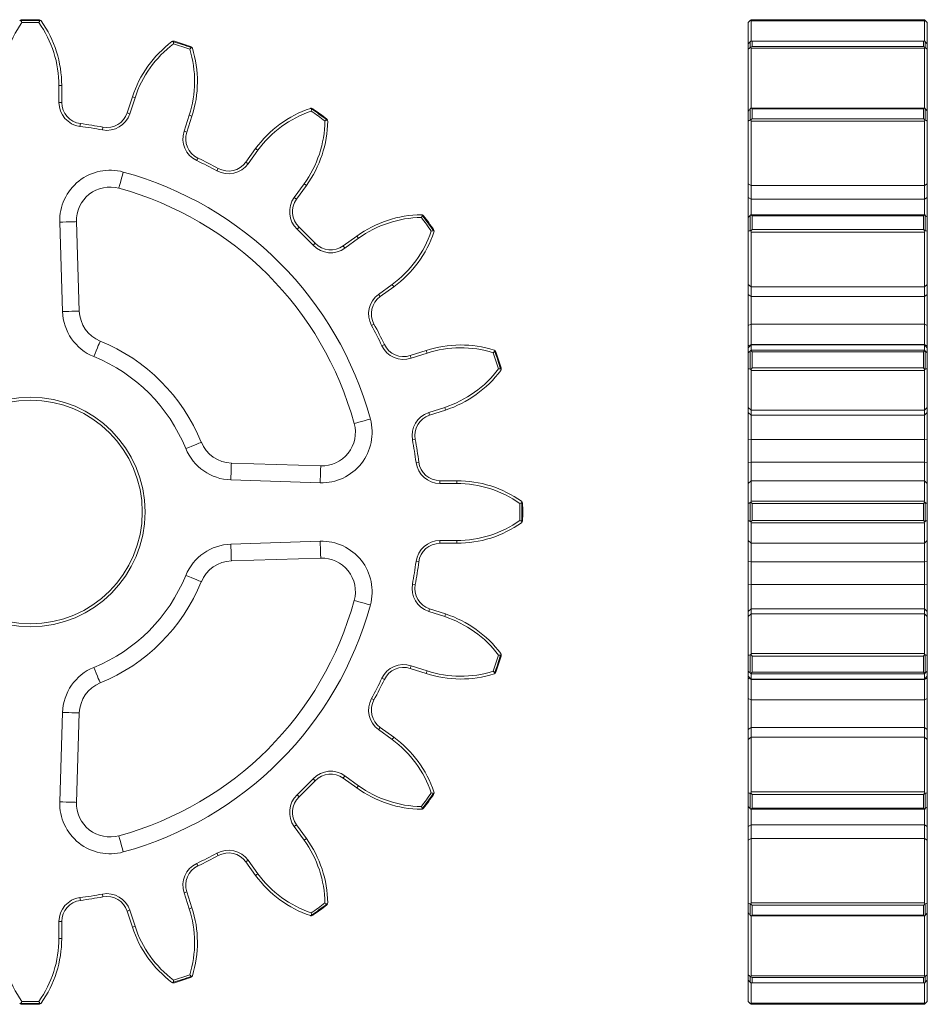
# Model space of a CAD drawing. Units: millimetres. Extents: x 28 to 153, y 97 to 185.
# Drawn here: x 71 to 153, y 97 to 185 of the extents above; entities that cross this region are included whole.
import ezdxf

# ---------------------------------------------------------------- set-up
doc = ezdxf.new("R2010")
doc.units = ezdxf.units.MM

msp = doc.modelspace()

# ---------------------------------------------------------------- linework, layer by layer
at = {"color": 7, "linetype": 'Continuous', "lineweight": 15}
for p, q in [((136.732, 184.942), (136.555, 184.765)), ((136.805, 184.903), (136.805, 183.106)), ((152.305, 184.903), (136.805, 184.903)), ((152.201, 185.015), (136.908, 185.015)), ((136.908, 185.008), (152.201, 185.008)), ((152.305, 183.111), (152.305, 184.903)), ((152.555, 184.765), (152.378, 184.942)), ((136.555, 184.758), (136.555, 184.765)), ((136.555, 182.868), (136.555, 184.758)), ((152.555, 184.765), (152.555, 184.758)), ((152.555, 184.758), (152.555, 182.852)), ((136.732, 182.522), (136.732, 183.046)), ((152.273, 183.101), (136.836, 183.101)), ((136.908, 183.09), (136.908, 182.621)), ((152.201, 183.09), (136.908, 183.09)), ((152.201, 182.621), (152.201, 183.09)), ((152.378, 183.046), (152.378, 182.522)), ((136.555, 182.384), (136.555, 182.851)), ((136.555, 176.84), (136.555, 182.384)), ((136.805, 182.459), (136.805, 177.098)), ((152.305, 182.459), (136.805, 182.459)), ((136.908, 182.621), (152.201, 182.621)), ((152.305, 177.098), (152.305, 182.459)), ((152.555, 182.851), (152.555, 182.384)), ((152.555, 182.384), (152.555, 176.842)), ((74.939, 177.619), (74.939, 179.121)), ((75.189, 179.121), (74.939, 179.121)), ((75.189, 179.121), (75.189, 177.619)), ((81.038, 176.692), (81.502, 178.121)), ((81.739, 178.044), (81.275, 176.615)), ((81.739, 178.044), (81.502, 178.121)), ((75.189, 177.619), (74.939, 177.619)), ((136.732, 176.048), (136.732, 177.044)), ((136.784, 177.097), (136.791, 177.097)), ((152.318, 177.098), (136.791, 177.098)), ((136.908, 177.053), (136.908, 176.16)), ((152.201, 177.053), (136.908, 177.053)), ((152.201, 176.16), (152.201, 177.053)), ((152.318, 177.097), (152.326, 177.097)), ((152.378, 177.044), (152.378, 176.048)), ((81.275, 176.615), (81.038, 176.692)), ((86.126, 175.039), (86.59, 176.468)), ((86.828, 176.39), (86.363, 174.962)), ((86.59, 176.468), (86.828, 176.39)), ((136.555, 175.96), (136.555, 176.848)), ((136.908, 176.16), (152.201, 176.16)), ((152.555, 176.848), (152.555, 175.96)), ((76.851, 175.729), (76.82, 175.481)), ((78.827, 175.163), (78.873, 175.409)), ((136.555, 170.344), (136.555, 175.96)), ((152.305, 175.958), (136.805, 175.958)), ((136.805, 175.958), (136.805, 170.197)), ((152.305, 170.197), (152.305, 175.958)), ((152.555, 175.96), (152.555, 170.344)), ((86.126, 175.039), (86.363, 174.962)), ((91.639, 172.274), (92.522, 173.489)), ((92.724, 173.342), (92.522, 173.489)), ((87.253, 172.425), (87.36, 172.651)), ((92.724, 173.342), (91.842, 172.127)), ((89.064, 171.503), (89.184, 171.722)), ((91.842, 172.127), (91.639, 172.274)), ((95.967, 169.129), (96.85, 170.344)), ((97.053, 170.197), (96.17, 168.982)), ((96.85, 170.344), (97.053, 170.197)), ((136.555, 170.344), (136.805, 170.197)), ((136.555, 169.129), (136.555, 170.344)), ((152.305, 170.197), (136.805, 170.197)), ((136.805, 170.197), (136.805, 168.982)), ((152.305, 170.197), (152.555, 170.344)), ((152.305, 168.982), (152.305, 170.197)), ((152.555, 170.344), (152.555, 169.129)), ((95.967, 169.129), (96.17, 168.982)), ((136.555, 169.129), (136.805, 168.982)), ((136.555, 167.328), (136.555, 169.129)), ((152.305, 168.982), (136.805, 168.982)), ((136.805, 168.982), (136.805, 167.587)), ((152.305, 168.982), (152.555, 169.129)), ((152.305, 167.587), (152.305, 168.982)), ((152.555, 169.129), (152.555, 167.329)), ((136.555, 166.116), (136.555, 167.337)), ((136.732, 166.145), (136.732, 167.515)), ((136.805, 167.587), (152.305, 167.587)), ((136.908, 167.488), (136.908, 166.259)), ((152.201, 167.488), (136.908, 167.488)), ((152.201, 166.259), (152.201, 167.488)), ((152.378, 167.515), (152.378, 166.145)), ((152.555, 167.337), (152.555, 166.116)), ((75.26, 158.928), (75.009, 166.919)), ((76.508, 166.966), (76.759, 158.975)), ((96.232, 166.295), (96.404, 166.477)), ((100.357, 164.795), (101.572, 165.678)), ((101.719, 165.476), (100.504, 164.593)), ((101.719, 165.476), (101.572, 165.678)), ((136.555, 161.35), (136.555, 166.116)), ((152.305, 166.036), (136.805, 166.036)), ((136.805, 166.036), (136.805, 161.148)), ((136.908, 166.259), (152.201, 166.259)), ((152.305, 161.148), (152.305, 166.036)), ((152.555, 166.116), (152.555, 161.35)), ((97.669, 164.858), (97.851, 165.029)), ((100.504, 164.593), (100.357, 164.795)), ((103.501, 160.467), (104.716, 161.35)), ((104.863, 161.148), (103.648, 160.265)), ((104.716, 161.35), (104.863, 161.148)), ((136.555, 161.35), (136.805, 161.148)), ((136.555, 160.467), (136.555, 161.35)), ((152.305, 161.148), (136.805, 161.148)), ((136.805, 161.148), (136.805, 160.265)), ((152.305, 161.148), (152.555, 161.35)), ((152.305, 160.265), (152.305, 161.148)), ((152.555, 161.35), (152.555, 160.467)), ((103.501, 160.467), (103.648, 160.265)), ((136.555, 160.467), (136.805, 160.265)), ((136.555, 157.69), (136.555, 160.467)), ((152.305, 160.265), (136.805, 160.265)), ((136.805, 160.265), (136.805, 157.81)), ((152.305, 160.265), (152.555, 160.467)), ((152.305, 157.81), (152.305, 160.265)), ((152.555, 160.467), (152.555, 157.69)), ((102.877, 157.69), (103.097, 157.81)), ((136.555, 157.69), (136.805, 157.81)), ((136.555, 155.879), (136.555, 157.69)), ((136.805, 157.81), (136.805, 155.986)), ((152.305, 157.81), (136.805, 157.81)), ((152.305, 155.986), (152.305, 157.81)), ((152.305, 157.81), (152.555, 157.69)), ((152.555, 157.69), (152.555, 155.879)), ((103.8, 155.879), (104.026, 155.986)), ((136.555, 155.879), (136.805, 155.986)), ((136.805, 155.943), (136.555, 155.693)), ((136.555, 155.693), (136.555, 155.879)), ((136.805, 155.986), (136.805, 155.943)), ((152.305, 155.986), (136.805, 155.986)), ((152.305, 155.943), (136.805, 155.943)), ((136.805, 155.943), (136.805, 155.489)), ((152.305, 155.943), (152.305, 155.986)), ((152.305, 155.986), (152.555, 155.879)), ((152.555, 155.693), (152.305, 155.943)), ((152.305, 155.489), (152.305, 155.943)), ((152.555, 155.879), (152.555, 155.693)), ((106.336, 154.989), (107.765, 155.453)), ((106.414, 154.751), (106.336, 154.989)), ((107.842, 155.215), (106.414, 154.751)), ((107.842, 155.215), (107.765, 155.453)), ((136.555, 155.25), (136.555, 155.693)), ((136.555, 153.815), (136.555, 155.25)), ((136.732, 153.781), (136.732, 155.392)), ((136.805, 155.489), (152.305, 155.489)), ((136.908, 155.332), (136.908, 153.888)), ((152.201, 155.332), (136.908, 155.332)), ((152.201, 153.888), (152.201, 155.332)), ((152.378, 155.392), (152.378, 153.781)), ((152.555, 155.693), (152.555, 155.25)), ((152.555, 155.25), (152.555, 153.815)), ((136.555, 150.365), (136.555, 153.815)), ((152.305, 153.665), (136.805, 153.665)), ((136.805, 153.665), (136.805, 150.127)), ((136.908, 153.888), (152.201, 153.888)), ((152.305, 150.127), (152.305, 153.665)), ((152.555, 153.815), (152.555, 150.365)), ((107.99, 149.901), (109.418, 150.365)), ((107.99, 149.901), (108.067, 149.663)), ((109.495, 150.127), (108.067, 149.663)), ((109.418, 150.365), (109.495, 150.127)), ((136.555, 150.365), (136.805, 150.127)), ((136.555, 149.901), (136.555, 150.365)), ((136.555, 149.901), (136.805, 149.663)), ((136.555, 147.452), (136.555, 149.901)), ((152.305, 150.127), (136.805, 150.127)), ((136.805, 150.127), (136.805, 149.663)), ((152.305, 149.663), (136.805, 149.663)), ((136.805, 149.663), (136.805, 147.499)), ((152.305, 150.127), (152.555, 150.365)), ((152.305, 149.663), (152.305, 150.127)), ((152.305, 149.663), (152.555, 149.901)), ((152.305, 147.499), (152.305, 149.663)), ((152.555, 150.365), (152.555, 149.901)), ((152.555, 149.901), (152.555, 147.452)), ((106.538, 147.452), (106.784, 147.499)), ((136.555, 147.452), (136.805, 147.499)), ((136.555, 145.445), (136.555, 147.452)), ((152.305, 147.499), (136.805, 147.499)), ((136.805, 147.499), (136.805, 145.477)), ((152.305, 147.499), (152.555, 147.452)), ((152.305, 145.477), (152.305, 147.499)), ((152.555, 147.452), (152.555, 145.445)), ((90.349, 145.385), (98.34, 145.134)), ((106.856, 145.445), (107.104, 145.477)), ((136.555, 145.445), (136.805, 145.477)), ((136.555, 143.565), (136.555, 145.445)), ((136.805, 145.477), (136.805, 143.815)), ((152.305, 145.477), (136.805, 145.477)), ((152.305, 143.815), (152.305, 145.477)), ((152.305, 145.477), (152.555, 145.445)), ((152.555, 145.445), (152.555, 143.565)), ((98.293, 143.634), (90.302, 143.886)), ((108.993, 143.565), (108.993, 143.815)), ((108.993, 143.815), (110.495, 143.815)), ((110.495, 143.565), (108.993, 143.565)), ((110.495, 143.565), (110.495, 143.815)), ((136.555, 143.565), (136.805, 143.815)), ((136.555, 141.77), (136.555, 143.565)), ((136.805, 143.815), (136.805, 141.974)), ((152.305, 143.815), (136.805, 143.815)), ((152.305, 141.974), (152.305, 143.815)), ((152.305, 143.815), (152.555, 143.565)), ((152.555, 143.565), (152.555, 141.77)), ((136.555, 140.26), (136.555, 141.77)), ((136.732, 140.168), (136.732, 141.862)), ((136.805, 141.974), (152.305, 141.974)), ((136.908, 141.774), (136.908, 140.256)), ((152.201, 141.774), (136.908, 141.774)), ((152.201, 140.256), (152.201, 141.774)), ((152.378, 141.862), (152.378, 140.168)), ((152.555, 141.77), (152.555, 140.26)), ((136.555, 138.465), (136.555, 140.26)), ((152.305, 140.056), (136.805, 140.056)), ((136.805, 140.056), (136.805, 138.215)), ((136.908, 140.256), (152.201, 140.256)), ((152.305, 138.215), (152.305, 140.056)), ((152.555, 140.26), (152.555, 138.465)), ((90.302, 138.144), (98.293, 138.395)), ((108.993, 138.465), (110.495, 138.465)), ((108.993, 138.465), (108.993, 138.215)), ((110.495, 138.215), (108.993, 138.215)), ((110.495, 138.465), (110.495, 138.215)), ((136.555, 138.465), (136.805, 138.215)), ((136.555, 136.585), (136.555, 138.465)), ((152.305, 138.215), (136.805, 138.215)), ((136.805, 138.215), (136.805, 136.553)), ((152.305, 138.215), (152.555, 138.465)), ((152.305, 136.553), (152.305, 138.215)), ((152.555, 138.465), (152.555, 136.585)), ((98.34, 136.896), (90.349, 136.645)), ((106.856, 136.585), (107.104, 136.553)), ((136.555, 136.585), (136.805, 136.553)), ((136.555, 134.578), (136.555, 136.585)), ((152.305, 136.553), (136.805, 136.553)), ((136.805, 136.553), (136.805, 134.531)), ((152.305, 136.553), (152.555, 136.585)), ((152.305, 134.531), (152.305, 136.553)), ((152.555, 136.585), (152.555, 134.578)), ((106.538, 134.578), (106.784, 134.531)), ((136.555, 134.578), (136.805, 134.531)), ((136.555, 132.129), (136.555, 134.578)), ((136.805, 134.531), (136.805, 132.367)), ((152.305, 134.531), (136.805, 134.531)), ((152.305, 134.531), (152.555, 134.578)), ((152.305, 132.367), (152.305, 134.531)), ((152.555, 134.578), (152.555, 132.129)), ((107.99, 132.129), (108.067, 132.367)), ((109.418, 131.665), (107.99, 132.129)), ((108.067, 132.367), (109.495, 131.903)), ((136.555, 132.129), (136.805, 132.367)), ((136.555, 131.665), (136.555, 132.129)), ((136.805, 132.367), (136.805, 131.903)), ((152.305, 132.367), (136.805, 132.367)), ((152.305, 131.903), (152.305, 132.367)), ((152.305, 132.367), (152.555, 132.129)), ((152.555, 132.129), (152.555, 131.665)), ((109.418, 131.665), (109.495, 131.903)), ((136.555, 131.665), (136.805, 131.903)), ((136.555, 128.215), (136.555, 131.665)), ((136.805, 131.903), (136.805, 128.365)), ((152.305, 131.903), (136.805, 131.903)), ((152.305, 128.365), (152.305, 131.903)), ((152.305, 131.903), (152.555, 131.665)), ((152.555, 131.665), (152.555, 128.215)), ((136.555, 126.78), (136.555, 128.215)), ((136.732, 126.638), (136.732, 128.249)), ((136.805, 128.365), (152.305, 128.365)), ((136.908, 128.142), (136.908, 126.698)), ((152.201, 128.142), (136.908, 128.142)), ((152.201, 126.698), (152.201, 128.142)), ((152.378, 128.249), (152.378, 126.638)), ((152.555, 128.215), (152.555, 126.78)), ((106.414, 127.278), (106.336, 127.041)), ((107.765, 126.577), (106.336, 127.041)), ((106.414, 127.278), (107.842, 126.814)), ((107.842, 126.814), (107.765, 126.577)), ((136.555, 126.337), (136.555, 126.78)), ((152.555, 126.78), (152.555, 126.337)), ((103.8, 126.151), (104.026, 126.044)), ((136.555, 126.337), (136.805, 126.087)), ((136.555, 126.151), (136.555, 126.337)), ((136.555, 126.151), (136.805, 126.044)), ((136.555, 124.34), (136.555, 126.151)), ((152.305, 126.541), (136.805, 126.541)), ((136.805, 126.541), (136.805, 126.087)), ((136.805, 126.087), (152.305, 126.087)), ((136.805, 126.087), (136.805, 126.044)), ((152.305, 126.044), (136.805, 126.044)), ((136.805, 126.044), (136.805, 124.22)), ((136.908, 126.698), (152.201, 126.698)), ((152.305, 126.087), (152.305, 126.541)), ((152.305, 126.087), (152.555, 126.337)), ((152.305, 126.044), (152.555, 126.151)), ((152.305, 126.044), (152.305, 126.087)), ((152.305, 124.22), (152.305, 126.044)), ((152.555, 126.337), (152.555, 126.151)), ((152.555, 126.151), (152.555, 124.34)), ((102.877, 124.34), (103.097, 124.22)), ((136.555, 124.34), (136.805, 124.22)), ((136.555, 121.563), (136.555, 124.34)), ((152.305, 124.22), (136.805, 124.22)), ((136.805, 124.22), (136.805, 121.765)), ((152.305, 124.22), (152.555, 124.34)), ((152.305, 121.765), (152.305, 124.22)), ((152.555, 124.34), (152.555, 121.563)), ((75.009, 115.111), (75.26, 123.102)), ((76.759, 123.055), (76.508, 115.064)), ((103.501, 121.563), (103.648, 121.765)), ((104.716, 120.68), (103.501, 121.563)), ((103.648, 121.765), (104.863, 120.882)), ((136.555, 121.563), (136.805, 121.765)), ((136.555, 120.68), (136.555, 121.563)), ((136.805, 121.765), (136.805, 120.882)), ((152.305, 121.765), (136.805, 121.765)), ((152.305, 120.882), (152.305, 121.765)), ((152.305, 121.765), (152.555, 121.563)), ((152.555, 121.563), (152.555, 120.68)), ((104.716, 120.68), (104.863, 120.882)), ((136.555, 120.68), (136.805, 120.882)), ((136.555, 115.914), (136.555, 120.68)), ((136.805, 120.882), (136.805, 115.994)), ((152.305, 120.882), (136.805, 120.882)), ((152.305, 115.994), (152.305, 120.882)), ((152.305, 120.882), (152.555, 120.68)), ((152.555, 120.68), (152.555, 115.914)), ((97.669, 117.172), (97.851, 117)), ((100.504, 117.437), (100.357, 117.234)), ((101.572, 116.352), (100.357, 117.234)), ((100.504, 117.437), (101.719, 116.554)), ((101.719, 116.554), (101.572, 116.352)), ((96.232, 115.735), (96.404, 115.553)), ((136.555, 114.693), (136.555, 115.914)), ((136.732, 114.515), (136.732, 115.885)), ((136.805, 115.994), (152.305, 115.994)), ((152.201, 115.77), (136.908, 115.77)), ((136.908, 115.77), (136.908, 114.542)), ((152.201, 114.542), (152.201, 115.77)), ((152.378, 115.885), (152.378, 114.515)), ((152.555, 115.914), (152.555, 114.693)), ((136.555, 112.901), (136.555, 114.701)), ((136.805, 114.449), (136.805, 113.048)), ((152.305, 114.443), (136.805, 114.443)), ((136.908, 114.542), (152.201, 114.542)), ((152.305, 113.048), (152.305, 114.443)), ((152.555, 114.702), (152.555, 112.901)), ((95.967, 112.901), (96.17, 113.048)), ((96.85, 111.686), (95.967, 112.901)), ((96.17, 113.048), (97.053, 111.833)), ((136.555, 112.901), (136.805, 113.048)), ((136.555, 111.686), (136.555, 112.901)), ((136.805, 113.048), (136.805, 111.833)), ((152.305, 113.048), (136.805, 113.048)), ((152.305, 111.833), (152.305, 113.048)), ((152.305, 113.048), (152.555, 112.901)), ((152.555, 112.901), (152.555, 111.686)), ((96.85, 111.686), (97.053, 111.833)), ((136.555, 111.686), (136.805, 111.833)), ((136.805, 111.833), (136.805, 106.072)), ((152.305, 111.833), (136.805, 111.833)), ((152.305, 106.072), (152.305, 111.833)), ((152.305, 111.833), (152.555, 111.686)), ((136.555, 106.069), (136.555, 111.686)), ((152.555, 111.686), (152.555, 106.069)), ((89.064, 110.527), (89.184, 110.308)), ((87.253, 109.604), (87.36, 109.378)), ((91.842, 109.903), (91.639, 109.756)), ((92.522, 108.541), (91.639, 109.756)), ((91.842, 109.903), (92.724, 108.688)), ((92.724, 108.688), (92.522, 108.541)), ((76.82, 106.548), (76.851, 106.301)), ((78.827, 106.866), (78.873, 106.621)), ((86.126, 106.991), (86.363, 107.068)), ((86.59, 105.562), (86.126, 106.991)), ((86.363, 107.068), (86.828, 105.639)), ((86.59, 105.562), (86.828, 105.639)), ((136.555, 105.182), (136.555, 106.069)), ((136.732, 104.986), (136.732, 105.982)), ((136.805, 106.072), (152.305, 106.072)), ((152.201, 105.87), (136.908, 105.87)), ((136.908, 105.87), (136.908, 104.977)), ((152.201, 104.977), (152.201, 105.87)), ((152.378, 105.982), (152.378, 104.986)), ((152.555, 106.069), (152.555, 105.182)), ((81.275, 105.415), (81.038, 105.337)), ((81.502, 103.909), (81.038, 105.337)), ((81.275, 105.415), (81.739, 103.986)), ((136.555, 99.646), (136.555, 105.188)), ((136.791, 104.933), (136.784, 104.933)), ((136.791, 104.932), (152.319, 104.932)), ((136.805, 104.932), (136.805, 99.571)), ((136.908, 104.977), (152.201, 104.977)), ((152.305, 99.571), (152.305, 104.932)), ((152.326, 104.933), (152.319, 104.933)), ((152.555, 105.19), (152.555, 99.646)), ((74.939, 102.909), (74.939, 104.411)), ((74.939, 104.411), (75.189, 104.411)), ((75.189, 104.411), (75.189, 102.909)), ((81.739, 103.986), (81.502, 103.909)), ((74.939, 102.909), (75.189, 102.909)), ((136.555, 99.179), (136.555, 99.646)), ((136.732, 98.984), (136.732, 99.508)), ((136.805, 99.571), (152.305, 99.571)), ((152.378, 99.508), (152.378, 98.984)), ((152.555, 99.646), (152.555, 99.179)), ((136.555, 97.271), (136.555, 99.178)), ((136.805, 98.921), (136.805, 97.127)), ((136.837, 98.929), (152.273, 98.929)), ((152.201, 99.409), (136.908, 99.409)), ((136.908, 99.409), (136.908, 98.94)), ((136.908, 98.94), (152.201, 98.94)), ((152.201, 98.94), (152.201, 99.409)), ((152.305, 97.127), (152.305, 98.923)), ((152.555, 99.162), (152.555, 97.271)), ((136.555, 97.265), (136.555, 97.271)), ((136.555, 97.265), (136.732, 97.088)), ((136.805, 97.127), (152.305, 97.127)), ((152.201, 97.021), (136.908, 97.021)), ((136.908, 97.015), (152.201, 97.015)), ((152.378, 97.088), (152.555, 97.265)), ((152.555, 97.271), (152.555, 97.265))]:
    msp.add_line(p, q, dxfattribs=at)
at = {"color": 8, "linetype": 'Continuous', "lineweight": 15}
for p, q in [((136.732, 184.934), (136.732, 184.942)), ((136.908, 185.015), (136.908, 185.008)), ((152.201, 185.008), (152.201, 185.015)), ((152.378, 184.942), (152.378, 184.934)), ((136.732, 97.088), (136.732, 97.096)), ((136.908, 97.021), (136.908, 97.015)), ((152.201, 97.015), (152.201, 97.021)), ((152.378, 97.096), (152.378, 97.088))]:
    msp.add_line(p, q, dxfattribs=at)
at = {"color": 7, "linetype": 'Continuous', "lineweight": 15, "flags": 128}
for points in [[(80.297, 169.954), (80.305, 169.982), (80.328, 170.064), (80.364, 170.198), (80.413, 170.378), (80.473, 170.597), (80.542, 170.847), (80.616, 171.118), (80.693, 171.401)], [(76.508, 166.966), (76.479, 166.965), (76.394, 166.962), (76.255, 166.958), (76.069, 166.952), (75.842, 166.945), (75.583, 166.937), (75.301, 166.928), (75.009, 166.919)], [(76.759, 158.975), (76.73, 158.974), (76.645, 158.971), (76.507, 158.967), (76.32, 158.961), (76.093, 158.954), (75.834, 158.946), (75.552, 158.937), (75.26, 158.928)], [(78.057, 154.903), (78.168, 155.174), (78.274, 155.434), (78.372, 155.674), (78.458, 155.885), (78.529, 156.058), (78.581, 156.186), (78.613, 156.265), (78.624, 156.292)], [(101.328, 148.923), (101.356, 148.931), (101.438, 148.953), (101.572, 148.99), (101.752, 149.039), (101.971, 149.099), (102.221, 149.167), (102.493, 149.241), (102.775, 149.318)], [(86.277, 146.683), (86.548, 146.794), (86.809, 146.9), (87.049, 146.998), (87.259, 147.084), (87.432, 147.154), (87.56, 147.207), (87.639, 147.239), (87.666, 147.25)], [(90.302, 143.886), (90.311, 144.178), (90.32, 144.459), (90.328, 144.719), (90.336, 144.946), (90.341, 145.132), (90.346, 145.271), (90.348, 145.356), (90.349, 145.385)], [(98.293, 143.634), (98.302, 143.927), (98.311, 144.208), (98.319, 144.467), (98.326, 144.695), (98.332, 144.881), (98.337, 145.02), (98.339, 145.105), (98.34, 145.134)], [(98.293, 138.395), (98.302, 138.103), (98.311, 137.822), (98.319, 137.562), (98.326, 137.335), (98.332, 137.149), (98.337, 137.01), (98.339, 136.925), (98.34, 136.896)], [(90.349, 136.645), (90.348, 136.674), (90.346, 136.759), (90.341, 136.898), (90.336, 137.084), (90.328, 137.311), (90.32, 137.57), (90.311, 137.852), (90.302, 138.144)], [(87.666, 134.78), (87.639, 134.791), (87.56, 134.823), (87.432, 134.876), (87.259, 134.946), (87.049, 135.032), (86.809, 135.13), (86.548, 135.236), (86.277, 135.347)], [(102.775, 132.711), (102.493, 132.788), (102.221, 132.863), (101.971, 132.931), (101.752, 132.991), (101.572, 133.04), (101.438, 133.077), (101.356, 133.099), (101.328, 133.107)], [(78.624, 125.738), (78.613, 125.765), (78.581, 125.844), (78.529, 125.972), (78.458, 126.145), (78.372, 126.355), (78.274, 126.596), (78.168, 126.856), (78.057, 127.127)], [(76.759, 123.055), (76.73, 123.056), (76.645, 123.058), (76.507, 123.063), (76.32, 123.069), (76.093, 123.076), (75.834, 123.084), (75.552, 123.093), (75.26, 123.102)], [(75.009, 115.111), (75.301, 115.102), (75.583, 115.093), (75.842, 115.085), (76.069, 115.078), (76.255, 115.072), (76.394, 115.068), (76.479, 115.065), (76.508, 115.064)], [(80.693, 110.629), (80.616, 110.911), (80.542, 111.183), (80.473, 111.433), (80.413, 111.652), (80.364, 111.832), (80.328, 111.966), (80.305, 112.048), (80.297, 112.076)]]:
    msp.add_lwpolyline(points, dxfattribs=at)
at = {"color": 7, "linetype": 'Continuous', "lineweight": 15}
for radius in [10.25, 10]:
    msp.add_circle((72.389, 141.015), radius, dxfattribs=at)
for centre, radius, start, end in [((72.389, 141.015), 43.927, 88.89536, 91.10464), ((72.389, 141.015), 44, 89.01149, 90.98851), ((65.189, 179.121), 10, 0, 35.3261), ((136.908, 184.765), 0.25, 90, 135), ((152.201, 184.765), 0.25, 45, 90), ((79.589, 179.121), 9.75, 144.6739, 180), ((72.389, 141.015), 43.75, 89.01149, 90.98851), ((65.189, 179.121), 9.75, 0, 35.3261), ((91.012, 175.031), 10, 126.6739, 162), ((72.389, 141.015), 43.927, 70.89536, 73.10464), ((72.389, 141.015), 44, 71.01149, 72.98851), ((91.012, 175.031), 9.75, 126.6739, 162), ((72.389, 141.015), 43.75, 71.01149, 72.98851), ((77.317, 179.481), 9.75, 342, 17.3261), ((77.317, 179.481), 10, 342, 17.3261), ((77.094, 177.619), 2.155, 180, 262.67546), ((77.094, 177.619), 1.905, 180, 262.67546), ((100.612, 167.611), 10, 108.6739, 144), ((72.389, 141.015), 43.927, 52.89536, 55.10464), ((72.389, 141.015), 44, 53.01149, 54.98851), ((79.226, 177.281), 2.155, 259.32454, 342), ((79.226, 177.281), 1.905, 259.32454, 342), ((100.612, 167.611), 9.75, 108.6739, 144), ((72.389, 141.015), 43.75, 53.01149, 54.98851), ((72.389, 141.015), 34.75, 79.32454, 82.67546), ((72.389, 141.015), 35, 79.32454, 82.67546), ((88.962, 176.075), 9.75, 324, 359.3261), ((88.962, 176.075), 10, 324, 359.3261), ((88.175, 174.373), 2.155, 162, 244.67546), ((88.175, 174.373), 1.905, 162, 244.67546), ((72.389, 141.015), 35, 61.32454, 64.67546), ((72.389, 141.015), 34.75, 61.32454, 64.67546), ((90.098, 173.394), 2.155, 241.32454, 324), ((90.098, 173.394), 1.905, 241.32454, 324), ((79.507, 167.06), 4.5, 74.71588, 181.8), ((72.389, 141.015), 31.5, 15.28412, 74.71588), ((79.507, 167.06), 3, 74.71588, 181.8), ((72.389, 141.015), 30, 15.28412, 74.71588), ((97.711, 167.863), 2.155, 144, 226.67546), ((97.711, 167.863), 1.905, 144, 226.67546), ((107.45, 157.588), 10, 90.6739, 126), ((107.45, 157.588), 9.75, 90.6739, 126), ((72.389, 141.015), 43.75, 35.01149, 36.98851), ((72.389, 141.015), 43.927, 34.89536, 37.10464), ((72.389, 141.015), 44, 35.01149, 36.98851), ((72.389, 141.015), 35, 43.32454, 46.67546), ((72.389, 141.015), 34.75, 43.32454, 46.67546), ((98.985, 169.238), 9.75, 306, 341.3261), ((98.985, 169.238), 10, 306, 341.3261), ((99.237, 166.337), 2.155, 223.32454, 306), ((99.237, 166.337), 1.905, 223.32454, 306), ((104.768, 158.724), 2.155, 126, 208.67546), ((104.768, 158.724), 1.905, 126, 208.67546), ((79.758, 159.069), 4.5, 181.8, 247.79816), ((79.758, 159.069), 3, 181.8, 247.79816), ((72.389, 141.015), 34.75, 25.32454, 28.67546), ((72.389, 141.015), 35, 25.32454, 28.67546), ((72.389, 141.015), 16.5, 22.20184, 67.79816), ((105.748, 156.801), 2.155, 205.32454, 288), ((105.748, 156.801), 1.905, 205.32454, 288), ((110.855, 145.943), 10, 72.6739, 108), ((72.389, 141.015), 15, 22.20184, 67.79816), ((110.855, 145.943), 9.75, 72.6739, 108), ((72.389, 141.015), 43.75, 17.01149, 18.98851), ((72.389, 141.015), 43.927, 16.89536, 19.10464), ((72.389, 141.015), 44, 17.01149, 18.98851), ((106.405, 159.638), 9.75, 288, 323.3261), ((106.405, 159.638), 10, 288, 323.3261), ((108.656, 147.851), 2.155, 108, 190.67546), ((108.656, 147.851), 1.905, 108, 190.67546), ((98.434, 148.132), 4.5, 268.2, 15.28412), ((98.434, 148.132), 3, 268.2, 15.28412), ((90.444, 148.383), 3, 202.20184, 268.2), ((72.389, 141.015), 34.75, 7.32454, 10.67546), ((72.389, 141.015), 35, 7.32454, 10.67546), ((90.444, 148.383), 4.5, 202.20184, 268.2), ((108.993, 145.72), 2.155, 187.32454, 270), ((108.993, 145.72), 1.905, 187.32454, 270), ((110.495, 133.815), 10, 54.6739, 90), ((110.495, 133.815), 9.75, 54.6739, 90), ((72.389, 141.015), 43.75, 359.01149, 0.98851), ((72.389, 141.015), 43.927, 358.89536, 1.10464), ((72.389, 141.015), 44, 359.01149, 0.98851), ((110.495, 148.215), 9.75, 270, 305.3261), ((110.495, 148.215), 10, 270, 305.3261), ((98.434, 133.898), 4.5, 344.71588, 91.8), ((108.993, 136.31), 2.155, 90, 172.67546), ((108.993, 136.31), 1.905, 90, 172.67546), ((90.444, 133.646), 4.5, 91.8, 157.79816), ((90.444, 133.646), 3, 91.8, 157.79816), ((98.434, 133.898), 3, 344.71588, 91.8), ((72.389, 141.015), 34.75, 349.32454, 352.67546), ((72.389, 141.015), 35, 349.32454, 352.67546), ((72.389, 141.015), 15, 292.20184, 337.79816), ((72.389, 141.015), 16.5, 292.20184, 337.79816), ((108.656, 134.178), 2.155, 169.32454, 252), ((108.656, 134.178), 1.905, 169.32454, 252), ((72.389, 141.015), 30, 285.28412, 344.71588), ((72.389, 141.015), 31.5, 285.28412, 344.71588), ((106.405, 122.392), 9.75, 36.6739, 72), ((106.405, 122.392), 10, 36.6739, 72), ((72.389, 141.015), 43.75, 341.01149, 342.98851), ((72.389, 141.015), 43.927, 340.89536, 343.10464), ((72.389, 141.015), 44, 341.01149, 342.98851), ((79.758, 122.961), 4.5, 112.20184, 178.2), ((105.748, 125.229), 2.155, 72, 154.67546), ((105.748, 125.229), 1.905, 72, 154.67546), ((110.855, 136.087), 9.75, 252, 287.3261), ((72.389, 141.015), 34.75, 331.32454, 334.67546), ((72.389, 141.015), 35, 331.32454, 334.67546), ((110.855, 136.087), 10, 252, 287.3261), ((79.758, 122.961), 3, 112.20184, 178.2), ((104.768, 123.306), 2.155, 151.32454, 234), ((104.768, 123.306), 1.905, 151.32454, 234), ((98.985, 112.792), 9.75, 18.6739, 54), ((98.985, 112.792), 10, 18.6739, 54), ((72.389, 141.015), 34.75, 313.32454, 316.67546), ((99.237, 115.693), 2.155, 54, 136.67546), ((99.237, 115.693), 1.905, 54, 136.67546), ((72.389, 141.015), 35, 313.32454, 316.67546), ((107.45, 124.442), 10, 234, 269.3261), ((107.45, 124.442), 9.75, 234, 269.3261), ((97.711, 114.167), 2.155, 133.32454, 216), ((97.711, 114.167), 1.905, 133.32454, 216), ((72.389, 141.015), 43.75, 323.01149, 324.98851), ((72.389, 141.015), 43.927, 322.89536, 325.10464), ((72.389, 141.015), 44, 323.01149, 324.98851), ((79.507, 114.97), 4.5, 178.2, 285.28412), ((79.507, 114.97), 3, 178.2, 285.28412), ((88.962, 105.955), 10, 0.6739, 36), ((88.962, 105.955), 9.75, 0.6739, 36), ((72.389, 141.015), 34.75, 295.32454, 298.67546), ((72.389, 141.015), 35, 295.32454, 298.67546), ((90.098, 108.636), 2.155, 36, 118.67546), ((90.098, 108.636), 1.905, 36, 118.67546), ((88.175, 107.656), 2.155, 115.32454, 198), ((88.175, 107.656), 1.905, 115.32454, 198), ((100.612, 114.419), 10, 216, 251.3261), ((100.612, 114.419), 9.75, 216, 251.3261), ((77.094, 104.411), 2.155, 97.32454, 180), ((72.389, 141.015), 34.75, 277.32454, 280.67546), ((72.389, 141.015), 35, 277.32454, 280.67546), ((79.226, 104.749), 2.155, 18, 100.67546), ((79.226, 104.749), 1.905, 18, 100.67546), ((77.094, 104.411), 1.905, 97.32454, 180), ((77.317, 102.549), 10, 342.6739, 18), ((72.389, 141.015), 43.75, 305.01149, 306.98851), ((72.389, 141.015), 43.927, 304.89536, 307.10464), ((72.389, 141.015), 44, 305.01149, 306.98851), ((77.317, 102.549), 9.75, 342.6739, 18), ((91.012, 106.999), 10, 198, 233.3261), ((91.012, 106.999), 9.75, 198, 233.3261), ((79.589, 102.909), 9.75, 180, 215.3261), ((65.189, 102.909), 9.75, 324.6739, 0), ((65.189, 102.909), 10, 324.6739, 0), ((72.389, 141.015), 43.927, 286.89536, 289.10464), ((72.389, 141.015), 43.75, 287.01149, 288.98851), ((72.389, 141.015), 44, 287.01149, 288.98851), ((72.389, 141.015), 43.927, 268.89536, 271.10464), ((72.389, 141.015), 44, 269.01149, 270.98851), ((72.389, 141.015), 43.75, 269.01149, 270.98851), ((136.908, 97.265), 0.25, 225, 270), ((152.201, 97.265), 0.25, 270, 315)]:
    msp.add_arc(centre, radius, start, end, dxfattribs=at)
for points in [[(71.506, 184.973), (71.478, 184.956), (71.451, 184.932), (71.431, 184.903)], [(71.63, 185.008), (71.588, 185.008), (71.545, 184.996), (71.506, 184.973)], [(71.542, 184.934), (71.534, 184.95), (71.521, 184.963), (71.506, 184.973)], [(71.542, 184.934), (71.573, 184.875), (71.604, 184.817), (71.635, 184.758)], [(73.236, 184.934), (73.206, 184.875), (73.175, 184.817), (73.144, 184.758)], [(73.148, 185.008), (73.191, 185.008), (73.234, 184.996), (73.272, 184.973)], [(73.272, 184.973), (73.258, 184.963), (73.245, 184.95), (73.236, 184.934)], [(73.348, 184.903), (73.327, 184.932), (73.301, 184.956), (73.272, 184.973)], [(136.732, 184.934), (136.673, 184.875), (136.614, 184.817), (136.555, 184.758)], [(136.784, 184.973), (136.766, 184.963), (136.748, 184.95), (136.732, 184.934)], [(136.908, 185.008), (136.866, 185.008), (136.823, 184.996), (136.784, 184.973)], [(136.805, 184.903), (136.805, 184.932), (136.797, 184.956), (136.784, 184.973)], [(152.201, 185.008), (152.243, 185.008), (152.286, 184.996), (152.326, 184.973)], [(152.326, 184.973), (152.312, 184.956), (152.305, 184.932), (152.305, 184.903)], [(152.378, 184.934), (152.361, 184.95), (152.343, 184.963), (152.326, 184.973)], [(152.378, 184.934), (152.437, 184.875), (152.496, 184.817), (152.555, 184.758)], [(85.133, 183.094), (85.101, 183.087), (85.068, 183.073), (85.04, 183.051)], [(85.262, 183.09), (85.222, 183.102), (85.177, 183.104), (85.133, 183.094)], [(85.156, 183.046), (85.152, 183.064), (85.144, 183.08), (85.133, 183.094)], [(85.156, 183.046), (85.167, 182.981), (85.178, 182.916), (85.189, 182.851)], [(136.732, 183.046), (136.673, 182.981), (136.614, 182.916), (136.555, 182.851)], [(136.732, 183.046), (136.749, 183.064), (136.766, 183.08), (136.784, 183.094)], [(136.908, 183.09), (136.866, 183.102), (136.823, 183.104), (136.784, 183.094)], [(152.201, 183.09), (152.243, 183.102), (152.286, 183.104), (152.326, 183.094)], [(152.326, 183.094), (152.343, 183.08), (152.361, 183.064), (152.378, 183.046)], [(152.378, 183.046), (152.437, 182.981), (152.496, 182.916), (152.555, 182.851)], [(86.766, 182.522), (86.719, 182.476), (86.672, 182.43), (86.625, 182.384)], [(86.706, 182.621), (86.746, 182.607), (86.783, 182.583), (86.813, 182.549)], [(86.813, 182.549), (86.796, 182.544), (86.78, 182.536), (86.766, 182.522)], [(86.863, 182.459), (86.853, 182.493), (86.835, 182.524), (86.813, 182.549)], [(136.732, 182.522), (136.673, 182.476), (136.614, 182.43), (136.555, 182.384)], [(136.784, 182.549), (136.766, 182.544), (136.748, 182.536), (136.732, 182.522)], [(136.908, 182.621), (136.866, 182.607), (136.823, 182.583), (136.784, 182.549)], [(136.805, 182.459), (136.805, 182.493), (136.797, 182.524), (136.784, 182.549)], [(152.201, 182.621), (152.243, 182.607), (152.286, 182.583), (152.326, 182.549)], [(152.326, 182.549), (152.312, 182.524), (152.305, 182.493), (152.305, 182.459)], [(152.378, 182.522), (152.361, 182.536), (152.343, 182.544), (152.326, 182.549)], [(152.378, 182.522), (152.437, 182.476), (152.496, 182.43), (152.555, 182.384)], [(97.513, 177.097), (97.48, 177.1), (97.444, 177.096), (97.41, 177.085)], [(97.519, 177.044), (97.509, 176.978), (97.5, 176.913), (97.49, 176.848)], [(97.519, 177.044), (97.522, 177.062), (97.519, 177.08), (97.513, 177.097)], [(97.634, 177.053), (97.599, 177.077), (97.558, 177.093), (97.513, 177.097)], [(136.732, 177.044), (136.673, 176.978), (136.614, 176.913), (136.555, 176.848)], [(136.732, 177.044), (136.749, 177.062), (136.766, 177.08), (136.784, 177.097)], [(136.908, 177.053), (136.866, 177.077), (136.823, 177.093), (136.784, 177.097)], [(152.201, 177.053), (152.243, 177.077), (152.286, 177.093), (152.326, 177.097)], [(152.326, 177.097), (152.343, 177.08), (152.361, 177.062), (152.378, 177.044)], [(152.378, 177.044), (152.437, 176.978), (152.496, 176.913), (152.555, 176.848)], [(98.889, 176.048), (98.83, 176.019), (98.771, 175.99), (98.712, 175.96)], [(98.862, 176.16), (98.896, 176.135), (98.924, 176.1), (98.942, 176.059)], [(98.942, 176.059), (98.924, 176.059), (98.906, 176.056), (98.889, 176.048)], [(98.962, 175.958), (98.962, 175.993), (98.955, 176.028), (98.942, 176.059)], [(136.732, 176.048), (136.673, 176.019), (136.614, 175.99), (136.555, 175.96)], [(136.784, 176.059), (136.766, 176.059), (136.748, 176.056), (136.732, 176.048)], [(136.908, 176.16), (136.866, 176.135), (136.823, 176.101), (136.784, 176.059)], [(136.805, 175.958), (136.805, 175.993), (136.797, 176.028), (136.784, 176.059)], [(152.201, 176.16), (152.243, 176.135), (152.286, 176.1), (152.326, 176.059)], [(152.326, 176.059), (152.312, 176.028), (152.305, 175.993), (152.305, 175.958)], [(152.378, 176.048), (152.361, 176.056), (152.343, 176.059), (152.326, 176.059)], [(152.378, 176.048), (152.437, 176.019), (152.496, 175.99), (152.555, 175.96)], [(107.433, 167.567), (107.403, 167.58), (107.368, 167.588), (107.332, 167.587)], [(107.422, 167.515), (107.393, 167.456), (107.364, 167.397), (107.335, 167.337)], [(107.422, 167.515), (107.431, 167.532), (107.434, 167.549), (107.433, 167.567)], [(107.535, 167.488), (107.509, 167.522), (107.475, 167.549), (107.433, 167.567)], [(136.732, 167.515), (136.673, 167.456), (136.614, 167.397), (136.555, 167.337)], [(136.732, 167.515), (136.749, 167.532), (136.766, 167.549), (136.784, 167.567)], [(136.784, 167.567), (136.797, 167.58), (136.805, 167.588), (136.805, 167.587)], [(136.908, 167.488), (136.866, 167.522), (136.823, 167.549), (136.784, 167.567)], [(152.201, 167.488), (152.243, 167.522), (152.286, 167.549), (152.326, 167.567)], [(152.305, 167.587), (152.305, 167.588), (152.312, 167.58), (152.326, 167.567)], [(152.326, 167.567), (152.343, 167.55), (152.361, 167.532), (152.378, 167.515)], [(152.378, 167.515), (152.437, 167.456), (152.496, 167.397), (152.555, 167.337)], [(108.418, 166.145), (108.353, 166.135), (108.287, 166.125), (108.222, 166.116)], [(108.471, 166.138), (108.455, 166.144), (108.437, 166.147), (108.418, 166.145)], [(108.427, 166.259), (108.451, 166.225), (108.467, 166.183), (108.471, 166.138)], [(108.459, 166.036), (108.47, 166.07), (108.474, 166.105), (108.471, 166.138)], [(136.732, 166.145), (136.673, 166.135), (136.614, 166.125), (136.555, 166.116)], [(136.784, 166.138), (136.766, 166.144), (136.748, 166.147), (136.732, 166.145)], [(136.908, 166.259), (136.866, 166.225), (136.823, 166.184), (136.784, 166.138)], [(136.805, 166.036), (136.805, 166.07), (136.797, 166.105), (136.784, 166.138)], [(152.201, 166.259), (152.243, 166.225), (152.286, 166.183), (152.326, 166.138)], [(152.326, 166.138), (152.312, 166.105), (152.305, 166.07), (152.305, 166.036)], [(152.378, 166.145), (152.361, 166.147), (152.343, 166.145), (152.326, 166.138)], [(152.378, 166.145), (152.437, 166.135), (152.496, 166.125), (152.555, 166.116)], [(113.897, 155.392), (113.851, 155.345), (113.805, 155.298), (113.759, 155.25)], [(113.923, 155.439), (113.898, 155.46), (113.867, 155.478), (113.833, 155.489)], [(113.897, 155.392), (113.91, 155.405), (113.918, 155.421), (113.923, 155.439)], [(113.995, 155.332), (113.981, 155.372), (113.957, 155.409), (113.923, 155.439)], [(136.732, 155.392), (136.673, 155.345), (136.614, 155.298), (136.555, 155.25)], [(136.732, 155.392), (136.749, 155.405), (136.766, 155.421), (136.784, 155.439)], [(136.784, 155.439), (136.797, 155.46), (136.805, 155.478), (136.805, 155.489)], [(136.908, 155.332), (136.866, 155.372), (136.823, 155.409), (136.784, 155.439)], [(152.201, 155.332), (152.243, 155.372), (152.286, 155.409), (152.326, 155.439)], [(152.305, 155.489), (152.305, 155.478), (152.312, 155.46), (152.326, 155.439)], [(152.326, 155.439), (152.343, 155.422), (152.361, 155.405), (152.378, 155.392)], [(152.378, 155.392), (152.437, 155.345), (152.496, 155.298), (152.555, 155.25)], [(114.42, 153.781), (114.355, 153.792), (114.29, 153.803), (114.225, 153.815)], [(114.469, 153.759), (114.455, 153.77), (114.439, 153.778), (114.42, 153.781)], [(114.426, 153.665), (114.447, 153.694), (114.461, 153.727), (114.469, 153.759)], [(114.464, 153.888), (114.477, 153.847), (114.479, 153.803), (114.469, 153.759)], [(136.732, 153.781), (136.673, 153.792), (136.614, 153.803), (136.555, 153.815)], [(136.784, 153.759), (136.766, 153.77), (136.748, 153.778), (136.732, 153.781)], [(136.908, 153.888), (136.866, 153.847), (136.823, 153.803), (136.784, 153.759)], [(136.805, 153.665), (136.805, 153.694), (136.797, 153.727), (136.784, 153.759)], [(152.201, 153.888), (152.243, 153.847), (152.286, 153.803), (152.326, 153.759)], [(152.326, 153.759), (152.312, 153.727), (152.305, 153.694), (152.305, 153.665)], [(152.378, 153.781), (152.361, 153.778), (152.343, 153.77), (152.326, 153.759)], [(152.378, 153.781), (152.437, 153.792), (152.496, 153.803), (152.555, 153.815)], [(116.308, 141.862), (116.25, 141.831), (116.191, 141.8), (116.133, 141.77)], [(116.347, 141.898), (116.33, 141.926), (116.307, 141.953), (116.277, 141.974)], [(116.308, 141.862), (116.325, 141.871), (116.337, 141.883), (116.347, 141.898)], [(116.383, 141.774), (116.382, 141.816), (116.371, 141.859), (116.347, 141.898)], [(136.732, 141.862), (136.673, 141.831), (136.614, 141.8), (136.555, 141.77)], [(136.732, 141.862), (136.749, 141.871), (136.766, 141.883), (136.784, 141.898)], [(136.784, 141.898), (136.797, 141.926), (136.805, 141.953), (136.805, 141.974)], [(136.908, 141.774), (136.866, 141.816), (136.823, 141.859), (136.784, 141.898)], [(152.201, 141.774), (152.243, 141.816), (152.286, 141.859), (152.326, 141.898)], [(152.305, 141.974), (152.305, 141.953), (152.312, 141.926), (152.326, 141.898)], [(152.326, 141.898), (152.343, 141.883), (152.361, 141.87), (152.378, 141.862)], [(152.378, 141.862), (152.437, 141.831), (152.496, 141.8), (152.555, 141.77)], [(116.308, 140.168), (116.25, 140.199), (116.191, 140.229), (116.133, 140.26)], [(116.277, 140.056), (116.307, 140.077), (116.33, 140.103), (116.347, 140.132)], [(116.347, 140.132), (116.338, 140.147), (116.325, 140.159), (116.308, 140.168)], [(116.383, 140.256), (116.382, 140.213), (116.371, 140.171), (116.347, 140.132)], [(136.732, 140.168), (136.673, 140.199), (136.614, 140.229), (136.555, 140.26)], [(136.784, 140.132), (136.766, 140.147), (136.748, 140.159), (136.732, 140.168)], [(136.908, 140.256), (136.866, 140.214), (136.823, 140.171), (136.784, 140.132)], [(136.805, 140.056), (136.805, 140.077), (136.797, 140.103), (136.784, 140.132)], [(152.201, 140.256), (152.243, 140.213), (152.286, 140.171), (152.326, 140.132)], [(152.326, 140.132), (152.312, 140.103), (152.305, 140.077), (152.305, 140.056)], [(152.378, 140.168), (152.361, 140.159), (152.343, 140.147), (152.326, 140.132)], [(152.378, 140.168), (152.437, 140.199), (152.496, 140.229), (152.555, 140.26)], [(114.42, 128.249), (114.355, 128.238), (114.29, 128.227), (114.225, 128.215)], [(114.42, 128.249), (114.439, 128.252), (114.455, 128.26), (114.469, 128.271)], [(114.469, 128.271), (114.461, 128.303), (114.447, 128.336), (114.426, 128.365)], [(114.464, 128.142), (114.477, 128.183), (114.479, 128.227), (114.469, 128.271)], [(136.732, 128.249), (136.673, 128.238), (136.614, 128.227), (136.555, 128.215)], [(136.732, 128.249), (136.749, 128.252), (136.766, 128.26), (136.784, 128.271)], [(136.784, 128.271), (136.797, 128.303), (136.805, 128.336), (136.805, 128.365)], [(136.908, 128.142), (136.866, 128.183), (136.823, 128.227), (136.784, 128.271)], [(152.201, 128.142), (152.243, 128.183), (152.286, 128.227), (152.326, 128.271)], [(152.305, 128.365), (152.305, 128.336), (152.312, 128.303), (152.326, 128.271)], [(152.326, 128.271), (152.343, 128.26), (152.361, 128.252), (152.378, 128.249)], [(152.378, 128.249), (152.437, 128.238), (152.496, 128.227), (152.555, 128.215)], [(113.897, 126.638), (113.851, 126.685), (113.805, 126.732), (113.759, 126.78)], [(136.732, 126.638), (136.673, 126.685), (136.614, 126.732), (136.555, 126.78)], [(152.378, 126.638), (152.437, 126.685), (152.496, 126.732), (152.555, 126.78)], [(113.833, 126.541), (113.867, 126.552), (113.898, 126.569), (113.923, 126.591)], [(113.923, 126.591), (113.918, 126.608), (113.91, 126.624), (113.897, 126.638)], [(113.995, 126.698), (113.981, 126.658), (113.957, 126.621), (113.923, 126.591)], [(136.784, 126.591), (136.766, 126.608), (136.748, 126.624), (136.732, 126.638)], [(136.908, 126.698), (136.866, 126.658), (136.823, 126.621), (136.784, 126.591)], [(136.805, 126.541), (136.805, 126.552), (136.797, 126.569), (136.784, 126.591)], [(152.201, 126.698), (152.243, 126.658), (152.286, 126.621), (152.326, 126.591)], [(152.326, 126.591), (152.312, 126.57), (152.305, 126.552), (152.305, 126.541)], [(152.378, 126.638), (152.361, 126.624), (152.343, 126.609), (152.326, 126.591)], [(108.418, 115.885), (108.353, 115.895), (108.287, 115.904), (108.222, 115.914)], [(108.418, 115.885), (108.437, 115.883), (108.454, 115.885), (108.471, 115.891)], [(108.427, 115.77), (108.451, 115.805), (108.467, 115.846), (108.471, 115.891)], [(108.471, 115.891), (108.474, 115.924), (108.47, 115.96), (108.459, 115.994)], [(136.732, 115.885), (136.673, 115.895), (136.614, 115.904), (136.555, 115.914)], [(136.732, 115.885), (136.749, 115.883), (136.766, 115.885), (136.784, 115.891)], [(136.784, 115.891), (136.797, 115.924), (136.805, 115.96), (136.805, 115.994)], [(136.908, 115.77), (136.866, 115.805), (136.823, 115.846), (136.784, 115.891)], [(152.201, 115.77), (152.243, 115.805), (152.286, 115.846), (152.326, 115.891)], [(152.305, 115.994), (152.305, 115.96), (152.312, 115.924), (152.326, 115.891)], [(152.326, 115.891), (152.343, 115.885), (152.361, 115.883), (152.378, 115.885)], [(152.378, 115.885), (152.437, 115.895), (152.496, 115.904), (152.555, 115.914)], [(107.332, 114.443), (107.368, 114.442), (107.403, 114.45), (107.433, 114.463)], [(107.422, 114.515), (107.393, 114.574), (107.364, 114.633), (107.335, 114.693)], [(107.433, 114.463), (107.434, 114.48), (107.431, 114.498), (107.422, 114.515)], [(107.535, 114.542), (107.509, 114.508), (107.475, 114.48), (107.433, 114.463)], [(136.732, 114.515), (136.673, 114.574), (136.614, 114.633), (136.555, 114.693)], [(136.784, 114.463), (136.766, 114.48), (136.748, 114.498), (136.732, 114.515)], [(136.908, 114.542), (136.866, 114.508), (136.823, 114.48), (136.784, 114.463)], [(136.805, 114.443), (136.805, 114.442), (136.797, 114.45), (136.784, 114.463)], [(152.201, 114.542), (152.243, 114.508), (152.286, 114.48), (152.326, 114.463)], [(152.326, 114.463), (152.312, 114.45), (152.305, 114.442), (152.305, 114.443)], [(152.378, 114.515), (152.361, 114.498), (152.343, 114.481), (152.326, 114.463)], [(152.378, 114.515), (152.437, 114.574), (152.496, 114.633), (152.555, 114.693)], [(98.889, 105.982), (98.83, 106.011), (98.771, 106.04), (98.712, 106.069)], [(98.862, 105.87), (98.896, 105.895), (98.924, 105.93), (98.942, 105.971)], [(98.889, 105.982), (98.906, 105.973), (98.924, 105.97), (98.942, 105.971)], [(98.942, 105.971), (98.955, 106.002), (98.962, 106.036), (98.962, 106.072)], [(136.732, 105.982), (136.673, 106.011), (136.614, 106.04), (136.555, 106.069)], [(136.732, 105.982), (136.749, 105.973), (136.766, 105.97), (136.784, 105.971)], [(136.784, 105.971), (136.797, 106.002), (136.805, 106.036), (136.805, 106.072)], [(136.908, 105.87), (136.866, 105.895), (136.823, 105.93), (136.784, 105.971)], [(152.201, 105.87), (152.243, 105.895), (152.286, 105.93), (152.326, 105.971)], [(152.305, 106.072), (152.305, 106.036), (152.312, 106.002), (152.326, 105.971)], [(152.326, 105.971), (152.343, 105.97), (152.361, 105.973), (152.378, 105.982)], [(152.378, 105.982), (152.437, 106.011), (152.496, 106.04), (152.555, 106.069)], [(97.41, 104.945), (97.444, 104.934), (97.48, 104.93), (97.513, 104.933)], [(97.519, 104.986), (97.509, 105.051), (97.5, 105.117), (97.49, 105.182)], [(97.513, 104.933), (97.519, 104.95), (97.522, 104.968), (97.519, 104.986)], [(97.634, 104.977), (97.599, 104.953), (97.558, 104.937), (97.513, 104.933)], [(136.732, 104.986), (136.673, 105.051), (136.614, 105.117), (136.555, 105.182)], [(136.784, 104.933), (136.766, 104.95), (136.748, 104.968), (136.732, 104.986)], [(136.908, 104.977), (136.866, 104.953), (136.823, 104.937), (136.784, 104.933)], [(152.201, 104.977), (152.243, 104.953), (152.286, 104.937), (152.326, 104.933)], [(152.378, 104.986), (152.361, 104.967), (152.343, 104.95), (152.326, 104.933)], [(152.378, 104.986), (152.437, 105.051), (152.496, 105.117), (152.555, 105.182)], [(86.766, 99.508), (86.719, 99.554), (86.672, 99.6), (86.625, 99.646)], [(86.706, 99.409), (86.746, 99.423), (86.783, 99.447), (86.813, 99.481)], [(86.766, 99.508), (86.78, 99.494), (86.796, 99.486), (86.813, 99.481)], [(86.813, 99.481), (86.835, 99.506), (86.853, 99.537), (86.863, 99.571)], [(136.732, 99.508), (136.673, 99.554), (136.614, 99.6), (136.555, 99.646)], [(136.732, 99.508), (136.749, 99.494), (136.766, 99.486), (136.784, 99.481)], [(136.784, 99.481), (136.797, 99.506), (136.805, 99.537), (136.805, 99.571)], [(136.908, 99.409), (136.866, 99.423), (136.823, 99.447), (136.784, 99.481)], [(152.201, 99.409), (152.243, 99.423), (152.286, 99.447), (152.326, 99.481)], [(152.305, 99.571), (152.305, 99.537), (152.312, 99.506), (152.326, 99.481)], [(152.326, 99.481), (152.343, 99.486), (152.361, 99.494), (152.378, 99.508)], [(152.378, 99.508), (152.437, 99.554), (152.496, 99.6), (152.555, 99.646)], [(85.04, 98.979), (85.068, 98.957), (85.101, 98.943), (85.133, 98.935)], [(85.133, 98.935), (85.144, 98.949), (85.152, 98.966), (85.156, 98.984)], [(85.262, 98.94), (85.222, 98.928), (85.177, 98.925), (85.133, 98.935)], [(85.156, 98.984), (85.167, 99.049), (85.178, 99.114), (85.189, 99.179)], [(136.732, 98.984), (136.673, 99.049), (136.614, 99.114), (136.555, 99.179)], [(136.784, 98.935), (136.766, 98.949), (136.748, 98.966), (136.732, 98.984)], [(152.201, 98.94), (152.243, 98.928), (152.286, 98.925), (152.326, 98.935)], [(152.378, 98.984), (152.361, 98.965), (152.343, 98.95), (152.326, 98.935)], [(152.378, 98.984), (152.437, 99.049), (152.496, 99.114), (152.555, 99.179)], [(71.431, 97.127), (71.451, 97.098), (71.478, 97.074), (71.506, 97.057)], [(71.506, 97.057), (71.521, 97.067), (71.534, 97.08), (71.542, 97.096)], [(71.63, 97.021), (71.588, 97.022), (71.545, 97.034), (71.506, 97.057)], [(71.542, 97.096), (71.573, 97.155), (71.604, 97.213), (71.635, 97.271)], [(73.236, 97.096), (73.206, 97.155), (73.175, 97.213), (73.144, 97.271)], [(73.148, 97.021), (73.191, 97.022), (73.234, 97.034), (73.272, 97.057)], [(73.236, 97.096), (73.245, 97.079), (73.257, 97.067), (73.272, 97.057)], [(73.272, 97.057), (73.301, 97.074), (73.327, 97.098), (73.348, 97.127)], [(136.732, 97.096), (136.673, 97.155), (136.614, 97.213), (136.555, 97.271)], [(136.732, 97.096), (136.749, 97.079), (136.766, 97.067), (136.784, 97.057)], [(136.784, 97.057), (136.797, 97.074), (136.805, 97.098), (136.805, 97.127)], [(136.908, 97.021), (136.866, 97.022), (136.823, 97.034), (136.784, 97.057)], [(152.201, 97.021), (152.243, 97.022), (152.286, 97.034), (152.326, 97.057)], [(152.305, 97.127), (152.305, 97.098), (152.312, 97.074), (152.326, 97.057)], [(152.326, 97.057), (152.343, 97.067), (152.361, 97.08), (152.378, 97.096)], [(152.378, 97.096), (152.437, 97.155), (152.496, 97.213), (152.555, 97.271)]]:
    msp.add_open_spline(points, degree=3, dxfattribs=at)
for points, knots in [([(136.805, 98.933), (136.802, 98.933), (136.795, 98.932), (136.788, 98.934), (136.784, 98.935)], [0, 0, 0, 0, 0.42318, 1, 1, 1, 1]), ([(136.908, 98.94), (136.908, 98.94), (136.883, 98.933), (136.86, 98.934), (136.837, 98.935)], [0, 0, 0, 0, 0.030882, 1, 1, 1, 1])]:
    msp.add_open_spline(points, degree=3, knots=knots, dxfattribs=at)

doc.saveas('drawing.dxf')
